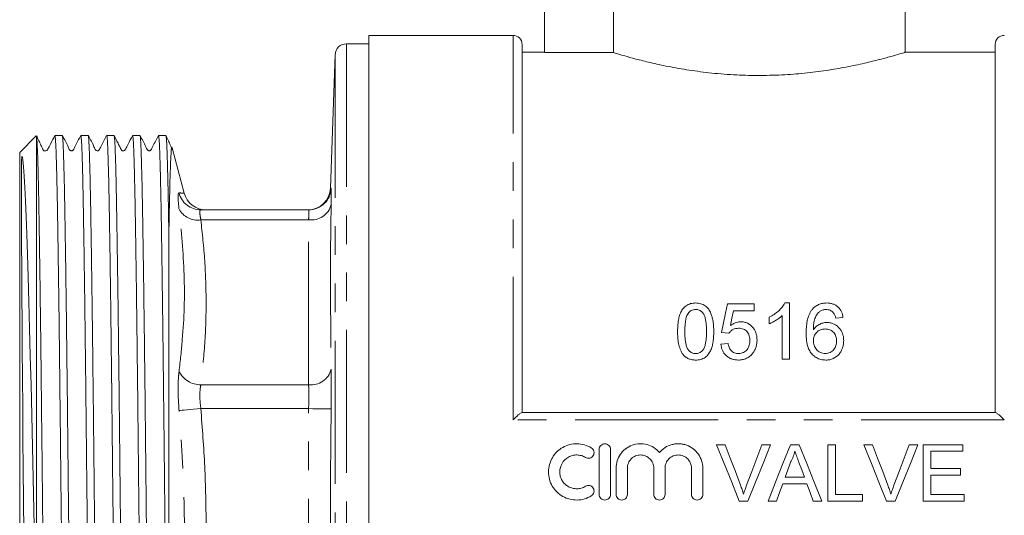
# Model space of a CAD drawing. Units: millimetres. Extents: x 171 to 236, y 89 to 254.
# Drawn here: x 171 to 214, y 207 to 229 of the extents above; entities that cross this region are included whole.
import ezdxf

# ---------------------------------------------------------------- set-up
doc = ezdxf.new("R2010")
doc.units = ezdxf.units.MM
doc.linetypes.add('PHANTOM', pattern=[12.7, 6.35, -1.27, 1.27, -1.27, 1.27, -1.27])

msp = doc.modelspace()

# ---------------------------------------------------------------- linework, layer by layer
at = {"color": 7, "linetype": 'Continuous', "lineweight": 15}
for p, q in [((193.909, 236.245), (193.909, 227.73)), ((196.959, 231.745), (196.959, 227.73)), ((209.909, 227.739), (209.909, 231.745)), ((186.109, 228.12), (185.109, 228.12)), ((192.509, 228.495), (186.109, 228.495)), ((186.109, 206.745), (186.109, 228.495)), ((192.909, 228.095), (192.909, 211.745)), ((193.909, 227.745), (192.909, 227.745)), ((196.959, 227.73), (193.909, 227.73)), ((213.909, 227.745), (209.889, 227.745)), ((213.909, 211.745), (213.909, 228.095)), ((184.609, 227.638), (184.402, 221.712)), ((171.345, 224.031), (170.609, 223.295)), ((171.359, 202.058), (171.359, 224.006)), ((172.497, 224.045), (172.171, 224.045)), ((173.647, 224.045), (173.321, 224.045)), ((174.797, 224.045), (174.471, 224.045)), ((175.947, 224.045), (175.621, 224.045)), ((177.097, 224.045), (176.771, 224.045)), ((177.913, 221.495), (177.375, 223.506)), ((170.609, 190.195), (170.609, 223.295)), ((183.433, 220.745), (178.649, 220.745)), ((177.23, 219.675), (177.23, 192.837)), ((203.207, 216.581), (202.021, 216.581)), ((203.207, 216.26), (203.207, 216.581)), ((204.777, 216.613), (204.571, 216.613)), ((204.777, 214.113), (204.777, 216.613)), ((202.283, 216.26), (203.207, 216.26)), ((203.88, 215.988), (203.88, 215.692)), ((204.457, 216.061), (204.457, 214.113)), ((206.828, 215.94), (207.149, 215.972)), ((201.764, 215.299), (202.085, 215.267)), ((202.053, 214.818), (201.732, 214.786)), ((204.457, 214.113), (204.777, 214.113)), ((192.899, 211.745), (213.92, 211.745)), ((201.92, 210.32), (201.538, 210.32)), ((203.937, 210.32), (203.555, 210.32)), ((205.212, 210.32), (204.814, 210.32)), ((206.824, 210.32), (206.471, 210.32)), ((206.471, 210.32), (206.471, 207.82)), ((206.824, 208.108), (206.824, 210.32)), ((208.459, 210.32), (208.076, 210.32)), ((210.475, 210.32), (210.093, 210.32)), ((212.465, 210.32), (210.702, 210.32)), ((210.702, 210.32), (210.702, 207.82)), ((212.465, 210.031), (212.465, 210.32)), ((196.329, 208.116), (196.329, 210.116)), ((196.829, 210.116), (196.829, 208.116)), ((211.055, 210.031), (212.465, 210.031)), ((211.055, 209.262), (211.055, 210.031)), ((204.586, 208.878), (204.842, 209.57)), ((197.079, 208.116), (197.079, 209.279)), ((197.579, 209.279), (197.579, 208.116)), ((198.753, 208.116), (198.753, 209.279)), ((199.253, 209.279), (199.253, 208.116)), ((200.427, 208.116), (200.427, 209.279)), ((200.927, 209.279), (200.927, 208.116)), ((212.369, 209.262), (211.055, 209.262)), ((211.055, 208.974), (212.369, 208.974)), ((211.055, 208.108), (211.055, 208.974)), ((212.369, 208.974), (212.369, 209.262)), ((204.48, 208.589), (205.546, 208.589)), ((205.44, 208.878), (204.586, 208.878)), ((208.01, 208.108), (206.824, 208.108)), ((208.01, 207.82), (208.01, 208.108)), ((212.529, 208.108), (211.055, 208.108)), ((212.529, 207.82), (212.529, 208.108)), ((202.546, 207.82), (202.928, 207.82)), ((203.822, 207.82), (204.196, 207.82)), ((205.83, 207.82), (206.204, 207.82)), ((206.471, 207.82), (208.01, 207.82)), ((209.085, 207.82), (209.467, 207.82)), ((210.702, 207.82), (212.529, 207.82))]:
    msp.add_line(p, q, dxfattribs=at)
at = {"color": 8, "linetype": 'PHANTOM', "lineweight": 0}
for p, q in [((185.109, 228.12), (185.109, 206.745)), ((192.509, 211.432), (192.509, 228.495)), ((184.609, 227.638), (184.609, 206.745)), ((184.421, 221.712), (184.433, 221.712)), ((183.433, 220.306), (178.649, 220.306)), ((183.433, 212.984), (183.433, 220.306)), ((183.433, 212.984), (178.649, 212.984)), ((183.433, 211.923), (178.649, 211.923)), ((183.433, 201.568), (183.433, 211.923)), ((214.309, 211.432), (192.509, 211.432))]:
    msp.add_line(p, q, dxfattribs=at)
at = {"color": 7, "linetype": 'Continuous', "lineweight": 15, "flags": 128}
for points in [[(170.787, 206.424), (170.776, 207.854), (170.766, 209.234), (170.756, 210.597), (170.746, 211.971), (170.736, 213.305), (170.726, 214.554), (170.718, 215.749), (170.71, 216.912), (170.703, 218.001), (170.694, 219.433), (170.691, 220.053), (170.689, 220.512), (170.687, 220.887), (170.686, 221.21), (170.685, 221.492), (170.685, 221.743), (170.684, 221.968), (170.684, 222.171), (170.685, 222.357), (170.686, 222.527), (170.688, 222.685), (170.69, 222.834), (170.696, 222.979), (170.7, 223.045), (170.704, 223.078), (170.707, 223.096), (170.709, 223.104), (170.71, 223.109), (170.711, 223.111), (170.712, 223.113), (170.713, 223.114), (170.713, 223.114), (170.713, 223.115), (170.714, 223.115), (170.714, 223.115), (170.714, 223.115), (170.714, 223.115), (170.715, 223.116), (170.717, 223.116), (170.72, 223.112), (170.728, 223.089), (170.744, 222.968), (170.774, 222.652), (170.803, 222.24), (170.833, 221.738), (170.862, 221.148), (170.891, 220.455), (170.92, 219.679), (170.951, 218.765), (170.983, 217.768), (171.016, 216.663), (171.048, 215.484), (171.08, 214.262), (171.112, 212.987), (171.143, 211.627), (171.175, 210.229), (171.207, 208.838), (171.239, 207.43), (171.272, 205.975)], [(202.021, 216.581), (201.936, 216.158), (201.851, 215.731), (201.764, 215.299)], [(202.156, 215.613), (202.219, 215.938), (202.283, 216.26)], [(201.538, 210.32), (201.873, 209.49), (202.209, 208.656), (202.546, 207.82)], [(202.6, 208.528), (202.373, 209.127), (202.146, 209.725), (201.92, 210.32)], [(203.555, 210.32), (203.328, 209.725), (203.101, 209.127), (202.873, 208.528)], [(202.928, 207.82), (203.266, 208.656), (203.602, 209.49), (203.937, 210.32)], [(204.814, 210.32), (204.485, 209.49), (204.154, 208.656), (203.822, 207.82)], [(206.204, 207.82), (205.872, 208.656), (205.541, 209.49), (205.212, 210.32)], [(208.076, 210.32), (208.411, 209.49), (208.747, 208.656), (209.085, 207.82)], [(209.139, 208.528), (208.911, 209.127), (208.684, 209.725), (208.459, 210.32)], [(210.093, 210.32), (209.867, 209.725), (209.64, 209.127), (209.412, 208.528)], [(209.467, 207.82), (209.804, 208.656), (210.141, 209.49), (210.475, 210.32)], [(205.197, 209.535), (205.318, 209.206), (205.44, 208.878)], [(204.196, 207.82), (204.338, 208.205), (204.48, 208.589)], [(205.546, 208.589), (205.688, 208.205), (205.83, 207.82)]]:
    msp.add_lwpolyline(points, dxfattribs=at)
at = {"color": 8, "linetype": 'PHANTOM', "lineweight": 0, "flags": 128}
for points in [[(178.649, 211.923), (178.485, 211.909), (178.325, 211.895), (178.174, 211.882), (178.037, 211.87), (177.916, 211.859), (177.814, 211.85), (177.736, 211.843), (177.683, 211.839)], [(183.433, 211.923), (183.624, 211.921), (183.808, 211.919), (183.979, 211.917), (184.129, 211.915), (184.253, 211.914), (184.347, 211.913), (184.408, 211.912), (184.433, 211.912)]]:
    msp.add_lwpolyline(points, dxfattribs=at)
at = {"color": 7, "linetype": 'Continuous', "lineweight": 15}
for centre, radius, start, end in [((185.109, 227.62), 0.5, 90, 178), ((192.509, 228.095), 0.4, 0, 90), ((214.309, 228.095), 0.4, 90, 180), ((183.403, 221.745), 1, 270.0477, 358.2767), ((178.882, 221.745), 1, 194.5389, 270)]:
    msp.add_arc(centre, radius, start, end, dxfattribs=at)
at = {"color": 8, "linetype": 'PHANTOM', "lineweight": 0}
for centre, radius, start, end in [((183.433, 221.745), 1, 270.0017, 358.1115), ((178.65, 221.742), 0.997, 194.0242, 269.9257), ((178.499, 221.222), 0.928, 208.3903, 279.2956), ((183.561, 221.194), 0.897, 261.8218, 346.3066), ((178.639, 214.05), 1.066, 206.2902, 270.5457), ((183.544, 213.891), 0.914, 263.015, 346.371)]:
    msp.add_arc(centre, radius, start, end, dxfattribs=at)
at = {"color": 7, "linetype": 'Continuous', "lineweight": 15}
for points, knots in [([(196.959, 227.73), (197.011, 227.714), (197.115, 227.682), (197.453, 227.582), (197.939, 227.448), (198.591, 227.283), (199.388, 227.109), (200.306, 226.946), (201.331, 226.813), (202.4, 226.73), (203.497, 226.705), (204.556, 226.738), (205.581, 226.824), (206.536, 226.951), (207.424, 227.108), (208.214, 227.28), (208.888, 227.449), (209.411, 227.595), (209.754, 227.698), (209.913, 227.747), (209.894, 227.741), (209.889, 227.739)], [0, 0, 0, 0, 0.047748, 0.096604, 0.149772, 0.204365, 0.259678, 0.316557, 0.372377, 0.429945, 0.483563, 0.538829, 0.591019, 0.644644, 0.698338, 0.75347, 0.809277, 0.86672, 0.922041, 0.979104, 1, 1, 1, 1]), ([(171.359, 224.006), (171.357, 224.025), (171.355, 224.05), (171.352, 224.03), (171.351, 224.025)], [0, 0, 0, 0, 0.753631, 1, 1, 1, 1]), ([(172.169, 224.043), (172.104, 223.918), (172.017, 223.753), (171.918, 223.562), (171.879, 223.487), (171.861, 223.452), (171.855, 223.441), (171.853, 223.437), (171.852, 223.434), (171.85, 223.431), (171.849, 223.429), (171.848, 223.427), (171.847, 223.425), (171.846, 223.423), (171.844, 223.419), (171.841, 223.415), (171.835, 223.406), (171.824, 223.394), (171.787, 223.366), (171.735, 223.356), (171.688, 223.373), (171.674, 223.368), (171.657, 223.396), (171.652, 223.403), (171.648, 223.412), (171.642, 223.422), (171.636, 223.433), (171.628, 223.45), (171.609, 223.489), (171.583, 223.547), (171.528, 223.67), (171.448, 223.849), (171.388, 223.969), (171.351, 224.041)], [0, 0, 0, 0, 0.128028, 0.16973, 0.196971, 0.205579, 0.208845, 0.211604, 0.213775, 0.214652, 0.215429, 0.216154, 0.216883, 0.217675, 0.218579, 0.220838, 0.2238, 0.237324, 0.258142, 0.34985, 0.424339, 0.483256, 0.488287, 0.492533, 0.496215, 0.499661, 0.503267, 0.507384, 0.518, 0.551434, 0.602945, 0.762586, 1, 1, 1, 1]), ([(171.922, 189.449), (171.918, 189.458), (171.908, 189.475), (171.893, 189.65), (171.878, 189.937), (171.862, 190.346), (171.847, 190.877), (171.831, 191.522), (171.816, 192.268), (171.801, 193.116), (171.785, 194.069), (171.77, 195.114), (171.754, 196.232), (171.739, 197.422), (171.723, 198.691), (171.705, 200.231), (171.688, 201.828), (171.67, 203.457), (171.655, 204.894), (171.639, 206.359), (171.623, 207.826), (171.608, 209.271), (171.592, 210.699), (171.577, 212.113), (171.562, 213.487), (171.547, 214.801), (171.531, 216.059), (171.515, 217.261), (171.5, 218.389), (171.484, 219.422), (171.469, 220.368), (171.454, 221.225), (171.439, 221.977), (171.423, 222.614), (171.407, 223.141), (171.392, 223.554), (171.375, 223.862), (171.365, 223.957), (171.359, 224.006)], [0, 0, 0, 0, 0.025092, 0.052233, 0.079279, 0.106325, 0.134158, 0.16199, 0.189036, 0.216083, 0.243915, 0.271747, 0.298794, 0.32584, 0.353672, 0.381504, 0.421801, 0.448847, 0.475894, 0.503726, 0.531558, 0.558604, 0.585651, 0.613483, 0.641315, 0.668362, 0.695408, 0.72324, 0.751072, 0.778119, 0.805165, 0.832998, 0.86083, 0.887876, 0.914923, 0.942755, 0.970587, 1, 1, 1, 1]), ([(172.171, 224.045), (172.175, 224.038), (172.183, 224.023), (172.196, 223.899), (172.208, 223.7), (172.221, 223.417), (172.235, 223.029), (172.25, 222.518), (172.265, 221.863), (172.28, 221.094), (172.295, 220.221), (172.311, 219.26), (172.326, 218.213), (172.342, 217.073), (172.358, 215.859), (172.373, 214.592), (172.389, 213.27), (172.404, 211.888), (172.419, 210.47), (172.434, 209.038), (172.45, 207.591), (172.466, 206.123), (172.481, 204.702), (172.495, 203.348), (172.509, 202.067), (172.523, 200.812), (172.537, 199.583), (172.551, 198.387), (172.566, 197.206), (172.581, 196.061), (172.596, 194.955), (172.612, 193.923), (172.627, 192.984), (172.642, 192.151), (172.657, 191.42), (172.673, 190.791), (172.689, 190.278), (172.704, 189.886), (172.72, 189.615), (172.734, 189.463), (172.743, 189.46), (172.746, 189.458)], [0, 0, 0, 0, 0.0213661, 0.043092, 0.0648179, 0.0869621, 0.1091063, 0.1355698, 0.1620332, 0.1892655, 0.2164978, 0.2429613, 0.2694248, 0.2966571, 0.3238894, 0.3503529, 0.3768164, 0.4040488, 0.4312812, 0.4577446, 0.4842081, 0.5114404, 0.5386727, 0.5628195, 0.5871066, 0.6113234, 0.6355403, 0.6603414, 0.6851425, 0.711606, 0.7380695, 0.7653018, 0.792534, 0.8189975, 0.845461, 0.8726934, 0.8999257, 0.9263892, 0.9528527, 0.980085, 1, 1, 1, 1]), ([(173.072, 189.46), (173.07, 189.458), (173.062, 189.45), (173.05, 189.567), (173.034, 189.808), (173.018, 190.178), (173.003, 190.66), (172.987, 191.249), (172.972, 191.946), (172.957, 192.751), (172.942, 193.665), (172.926, 194.674), (172.911, 195.758), (172.895, 196.919), (172.879, 198.161), (172.864, 199.447), (172.849, 200.753), (172.835, 202.067), (172.821, 203.412), (172.806, 204.789), (172.791, 206.19), (172.775, 207.615), (172.76, 209.042), (172.745, 210.473), (172.73, 211.892), (172.714, 213.273), (172.699, 214.595), (172.684, 215.862), (172.668, 217.076), (172.652, 218.216), (172.637, 219.263), (172.621, 220.223), (172.606, 221.096), (172.591, 221.865), (172.576, 222.52), (172.56, 223.064), (172.544, 223.498), (172.527, 223.834), (172.511, 224.022), (172.501, 224.032), (172.497, 224.036)], [0, 0, 0, 0, 0.0135378, 0.0400018, 0.0672347, 0.0944676, 0.1208401, 0.1473957, 0.1738596, 0.2003235, 0.2275562, 0.2547889, 0.2812528, 0.3077168, 0.3349496, 0.3621824, 0.3874898, 0.4129588, 0.4383468, 0.4637349, 0.489799, 0.5158632, 0.5423272, 0.5687912, 0.5960241, 0.6232569, 0.6497209, 0.6761849, 0.7034177, 0.7306506, 0.7571146, 0.7835787, 0.8108116, 0.8380445, 0.8645084, 0.8909724, 0.9182052, 0.945438, 0.9787051, 1, 1, 1, 1]), ([(173.318, 224.042), (173.236, 223.884), (173.128, 223.676), (173.018, 223.466), (172.987, 223.405), (172.968, 223.388), (172.94, 223.374), (172.908, 223.368), (172.872, 223.375), (172.802, 223.423), (172.723, 223.66), (172.595, 223.879), (172.501, 224.042)], [0, 0, 0, 0, 0.2934389, 0.3850521, 0.4222407, 0.4588437, 0.4795001, 0.5027629, 0.5284414, 0.5553215, 0.6692784, 1, 1, 1, 1]), ([(173.321, 224.045), (173.322, 224.045), (173.327, 224.065), (173.337, 223.994), (173.352, 223.82), (173.368, 223.508), (173.383, 223.083), (173.399, 222.544), (173.415, 221.887), (173.43, 221.12), (173.445, 220.258), (173.46, 219.303), (173.476, 218.248), (173.491, 217.111), (173.507, 215.91), (173.523, 214.646), (173.538, 213.313), (173.553, 211.933), (173.568, 210.529), (173.584, 209.099), (173.599, 207.637), (173.617, 205.966), (173.637, 204.1), (173.657, 202.281), (173.674, 200.709), (173.689, 199.368), (173.705, 198.068), (173.72, 196.844), (173.736, 195.713), (173.751, 194.667), (173.766, 193.692), (173.78, 192.808), (173.795, 192.026), (173.809, 191.34), (173.824, 190.749), (173.839, 190.264), (173.854, 189.89), (173.869, 189.627), (173.883, 189.47), (173.892, 189.458), (173.896, 189.452)], [0, 0, 0, 0, 0.000328, 0.026792, 0.054025, 0.081259, 0.107723, 0.134188, 0.161421, 0.188654, 0.215118, 0.241583, 0.268816, 0.29605, 0.322514, 0.348978, 0.376212, 0.403445, 0.429909, 0.456374, 0.483607, 0.51084, 0.548574, 0.58685, 0.613315, 0.639779, 0.667012, 0.694246, 0.719838, 0.745431, 0.771716, 0.798002, 0.823371, 0.848741, 0.874785, 0.900829, 0.926198, 0.951568, 0.977612, 1, 1, 1, 1]), ([(174.222, 189.459), (174.221, 189.455), (174.214, 189.44), (174.202, 189.54), (174.186, 189.76), (174.171, 190.107), (174.155, 190.568), (174.14, 191.149), (174.124, 191.843), (174.109, 192.637), (174.094, 193.528), (174.079, 194.523), (174.063, 195.606), (174.047, 196.758), (174.032, 197.979), (174.016, 199.275), (174.001, 200.624), (173.986, 202.005), (173.971, 203.418), (173.955, 204.869), (173.939, 206.331), (173.924, 207.784), (173.908, 209.217), (173.893, 210.633), (173.878, 212.035), (173.863, 213.412), (173.847, 214.771), (173.831, 216.085), (173.814, 217.357), (173.797, 218.555), (173.78, 219.655), (173.764, 220.638), (173.748, 221.511), (173.732, 222.272), (173.716, 222.871), (173.701, 223.322), (173.687, 223.652), (173.673, 223.885), (173.66, 224.024), (173.651, 224.035), (173.647, 224.041)], [0, 0, 0, 0, 0.008631, 0.035864, 0.063097, 0.089561, 0.116025, 0.143258, 0.170491, 0.196955, 0.223419, 0.250652, 0.277885, 0.304349, 0.330814, 0.358046, 0.385279, 0.411744, 0.438208, 0.465441, 0.492674, 0.519046, 0.545602, 0.572066, 0.59853, 0.625763, 0.652996, 0.681263, 0.70953, 0.738741, 0.767952, 0.796219, 0.824487, 0.853698, 0.882909, 0.906645, 0.930382, 0.954668, 0.978954, 1, 1, 1, 1]), ([(174.468, 224.042), (174.386, 223.884), (174.278, 223.678), (174.168, 223.467), (174.137, 223.405), (174.118, 223.388), (174.09, 223.374), (174.058, 223.368), (174.022, 223.375), (173.952, 223.423), (173.873, 223.66), (173.746, 223.879), (173.651, 224.042)], [0, 0, 0, 0, 0.293519, 0.384452, 0.420948, 0.456701, 0.477067, 0.500142, 0.525715, 0.552553, 0.666882, 1, 1, 1, 1]), ([(174.471, 224.039), (174.476, 224.033), (174.485, 224.019), (174.5, 223.848), (174.516, 223.558), (174.531, 223.148), (174.547, 222.625), (174.563, 221.982), (174.578, 221.23), (174.593, 220.382), (174.608, 219.44), (174.624, 218.397), (174.639, 217.27), (174.655, 216.079), (174.671, 214.823), (174.686, 213.497), (174.701, 212.123), (174.716, 210.723), (174.732, 209.296), (174.747, 207.836), (174.763, 206.369), (174.779, 204.919), (174.794, 203.481), (174.809, 202.053), (174.824, 200.658), (174.84, 199.32), (174.855, 198.034), (174.871, 196.798), (174.889, 195.473), (174.909, 194.113), (174.928, 192.937), (174.944, 192.033), (174.959, 191.346), (174.974, 190.754), (174.989, 190.268), (175.004, 189.893), (175.019, 189.628), (175.033, 189.47), (175.042, 189.458), (175.046, 189.452)], [0, 0, 0, 0, 0.023131, 0.050365, 0.077598, 0.104063, 0.130527, 0.15776, 0.184994, 0.211458, 0.237922, 0.265156, 0.292389, 0.318853, 0.345318, 0.372551, 0.399784, 0.426249, 0.452713, 0.479947, 0.50718, 0.533644, 0.560109, 0.587342, 0.614575, 0.64104, 0.667504, 0.694737, 0.72197, 0.75959, 0.797748, 0.823123, 0.848498, 0.874548, 0.900597, 0.925972, 0.951347, 0.977396, 1, 1, 1, 1]), ([(175.372, 189.448), (175.372, 189.447), (175.367, 189.427), (175.356, 189.502), (175.341, 189.684), (175.325, 189.999), (175.31, 190.427), (175.294, 190.977), (175.278, 191.641), (175.263, 192.405), (175.248, 193.269), (175.233, 194.239), (175.217, 195.298), (175.202, 196.429), (175.186, 197.631), (175.17, 198.91), (175.155, 200.246), (175.14, 201.616), (175.125, 203.02), (175.109, 204.466), (175.094, 205.927), (175.078, 207.381), (175.062, 208.83), (175.047, 210.278), (175.032, 211.699), (175.017, 213.073), (175.002, 214.39), (174.986, 215.655), (174.971, 216.87), (174.955, 218.023), (174.939, 219.095), (174.924, 220.069), (174.909, 220.951), (174.894, 221.739), (174.878, 222.442), (174.861, 223.036), (174.844, 223.515), (174.826, 223.846), (174.811, 224.026), (174.801, 224.029), (174.797, 224.03)], [0, 0, 0, 0, 0.001171, 0.028404, 0.055637, 0.082102, 0.108566, 0.135799, 0.163032, 0.189496, 0.215961, 0.243194, 0.270427, 0.296891, 0.323355, 0.350588, 0.377821, 0.404286, 0.43075, 0.457983, 0.485216, 0.511681, 0.538145, 0.565378, 0.592611, 0.618984, 0.64554, 0.672004, 0.698468, 0.725701, 0.752934, 0.779399, 0.805863, 0.833096, 0.860329, 0.889527, 0.918724, 0.948965, 0.979207, 1, 1, 1, 1]), ([(175.617, 224.041), (175.552, 223.916), (175.466, 223.75), (175.366, 223.559), (175.327, 223.484), (175.308, 223.447), (175.284, 223.4), (175.267, 223.384), (175.201, 223.36), (175.163, 223.373), (175.148, 223.372), (175.129, 223.4), (175.12, 223.417), (175.109, 223.438), (175.095, 223.465), (175.079, 223.495), (175.055, 223.543), (174.997, 223.656), (174.908, 223.835), (174.841, 223.964), (174.8, 224.043)], [0, 0, 0, 0, 0.1391923, 0.1850026, 0.2159699, 0.2267701, 0.2356283, 0.3385894, 0.4812956, 0.5528604, 0.6245204, 0.639034, 0.650989, 0.6612058, 0.6708768, 0.6813893, 0.6938642, 0.7271266, 0.8340573, 1, 1, 1, 1]), ([(175.621, 224.038), (175.626, 224.033), (175.635, 224.02), (175.65, 223.85), (175.666, 223.561), (175.681, 223.151), (175.697, 222.629), (175.712, 221.988), (175.727, 221.265), (175.741, 220.488), (175.754, 219.677), (175.768, 218.795), (175.781, 217.841), (175.795, 216.819), (175.81, 215.694), (175.825, 214.474), (175.84, 213.147), (175.855, 211.762), (175.87, 210.34), (175.886, 208.907), (175.901, 207.459), (175.917, 205.991), (175.933, 204.529), (175.948, 203.097), (175.963, 201.69), (175.978, 200.305), (175.994, 198.968), (176.009, 197.698), (176.025, 196.491), (176.041, 195.346), (176.059, 194.084), (176.077, 192.98), (176.094, 192.04), (176.109, 191.352), (176.124, 190.759), (176.139, 190.272), (176.154, 189.896), (176.169, 189.63), (176.183, 189.471), (176.192, 189.458), (176.196, 189.452)], [0, 0, 0, 0, 0.022921, 0.050154, 0.077387, 0.103851, 0.130315, 0.157548, 0.184781, 0.208133, 0.231611, 0.255026, 0.278441, 0.302383, 0.326325, 0.352789, 0.379253, 0.406486, 0.433719, 0.460183, 0.486647, 0.51388, 0.541113, 0.567577, 0.594041, 0.621274, 0.648507, 0.674971, 0.701435, 0.728668, 0.755901, 0.79751, 0.822888, 0.848265, 0.874318, 0.90037, 0.925748, 0.951125, 0.977178, 1, 1, 1, 1]), ([(176.522, 189.452), (176.522, 189.45), (176.516, 189.431), (176.505, 189.51), (176.49, 189.701), (176.474, 190.037), (176.457, 190.509), (176.44, 191.133), (176.423, 191.901), (176.407, 192.773), (176.391, 193.718), (176.376, 194.72), (176.36, 195.819), (176.344, 196.996), (176.329, 198.231), (176.313, 199.525), (176.298, 200.883), (176.283, 202.284), (176.268, 203.703), (176.252, 205.143), (176.236, 206.609), (176.22, 208.076), (176.205, 209.519), (176.19, 210.943), (176.175, 212.35), (176.159, 213.717), (176.144, 215.022), (176.128, 216.269), (176.113, 217.459), (176.096, 218.607), (176.08, 219.653), (176.065, 220.593), (176.05, 221.417), (176.035, 222.144), (176.019, 222.76), (176.003, 223.256), (175.988, 223.638), (175.972, 223.898), (175.959, 224.035), (175.95, 224.032), (175.947, 224.032)], [0, 0, 0, 0, 0.003497, 0.029962, 0.057195, 0.084428, 0.11332, 0.142454, 0.172362, 0.202538, 0.229002, 0.255466, 0.282699, 0.309932, 0.336397, 0.362861, 0.390094, 0.417327, 0.443791, 0.470256, 0.497489, 0.524722, 0.551186, 0.57765, 0.604884, 0.632117, 0.658581, 0.685045, 0.712278, 0.739511, 0.768448, 0.794912, 0.821377, 0.84861, 0.875843, 0.902307, 0.928771, 0.956004, 0.983237, 1, 1, 1, 1]), ([(176.768, 224.042), (176.686, 223.884), (176.578, 223.677), (176.468, 223.467), (176.437, 223.405), (176.418, 223.388), (176.389, 223.374), (176.358, 223.368), (176.322, 223.375), (176.252, 223.423), (176.173, 223.66), (176.046, 223.879), (175.951, 224.042)], [0, 0, 0, 0, 0.293365, 0.384413, 0.421012, 0.456874, 0.477277, 0.500378, 0.525967, 0.552814, 0.667137, 1, 1, 1, 1]), ([(176.771, 224.038), (176.776, 224.033), (176.785, 224.02), (176.8, 223.852), (176.815, 223.563), (176.831, 223.155), (176.847, 222.634), (176.862, 221.993), (176.877, 221.272), (176.891, 220.495), (176.904, 219.685), (176.918, 218.804), (176.931, 217.851), (176.945, 216.829), (176.96, 215.705), (176.975, 214.485), (176.99, 213.159), (177.005, 211.774), (177.02, 210.353), (177.036, 208.92), (177.051, 207.471), (177.067, 206.004), (177.083, 204.542), (177.098, 203.109), (177.113, 201.702), (177.128, 200.317), (177.144, 198.979), (177.159, 197.709), (177.175, 196.501), (177.191, 195.357), (177.209, 194.086), (177.222, 193.307), (177.23, 192.837)], [0, 0, 0, 0, 0.028479, 0.062636, 0.096793, 0.129986, 0.163178, 0.197335, 0.231492, 0.260778, 0.290222, 0.319587, 0.348951, 0.378976, 0.409001, 0.442194, 0.475387, 0.509544, 0.543701, 0.576894, 0.610087, 0.644244, 0.678401, 0.711593, 0.744786, 0.778943, 0.813101, 0.846293, 0.879486, 0.913643, 0.9478, 1, 1, 1, 1]), ([(177.23, 219.675), (177.227, 219.867), (177.218, 220.442), (177.203, 221.303), (177.185, 222.134), (177.168, 222.781), (177.153, 223.274), (177.137, 223.654), (177.121, 223.907), (177.108, 224.036), (177.1, 224.033), (177.097, 224.031)], [0, 0, 0, 0, 0.0701, 0.210438, 0.352262, 0.466668, 0.581075, 0.698805, 0.816535, 0.930941, 1, 1, 1, 1]), ([(177.392, 223.415), (177.391, 223.416), (177.389, 223.42), (177.385, 223.428), (177.376, 223.446), (177.357, 223.485), (177.331, 223.543), (177.276, 223.668), (177.197, 223.849), (177.137, 223.969), (177.101, 224.041)], [0, 0, 0, 0, 0.0014309, 0.0082768, 0.0160425, 0.0362766, 0.1015007, 0.2035345, 0.5227923, 1, 1, 1, 1]), ([(177.371, 223.505), (177.367, 223.519), (177.356, 223.556), (177.339, 223.436), (177.321, 223.181), (177.304, 222.805), (177.288, 222.334), (177.272, 221.749), (177.257, 221.091), (177.243, 220.399), (177.234, 219.917), (177.23, 219.675)], [0, 0, 0, 0, 0.089513, 0.221121, 0.352729, 0.465677, 0.578625, 0.694793, 0.810962, 0.905264, 1, 1, 1, 1]), ([(200.611, 216.613), (200.572, 216.612), (200.534, 216.611), (200.459, 216.601), (200.422, 216.594), (200.348, 216.574), (200.313, 216.561), (200.246, 216.529), (200.214, 216.51), (200.154, 216.468), (200.127, 216.444), (200.077, 216.393), (200.054, 216.365), (199.992, 216.28), (199.96, 216.219), (199.907, 216.091), (199.886, 216.025), (199.854, 215.892), (199.842, 215.824), (199.825, 215.689), (199.818, 215.621), (199.811, 215.484), (199.81, 215.415), (199.809, 215.346)], [0, 0, 0, 0, 0.0625, 0.0625, 0.125, 0.125, 0.1875, 0.1875, 0.25, 0.25, 0.3125, 0.3125, 0.375, 0.375, 0.5, 0.5, 0.625, 0.625, 0.75, 0.75, 0.875, 0.875, 1, 1, 1, 1]), ([(200.274, 216.153), (200.294, 216.177), (200.314, 216.201), (200.36, 216.243), (200.386, 216.262), (200.444, 216.294), (200.475, 216.305), (200.54, 216.321), (200.573, 216.323), (200.607, 216.324)], [0, 0, 0, 0, 0.25, 0.25, 0.5, 0.5, 0.75, 0.75, 1, 1, 1, 1]), ([(200.607, 216.324), (200.635, 216.323), (200.662, 216.322), (200.716, 216.312), (200.743, 216.304), (200.817, 216.271), (200.861, 216.239), (200.933, 216.166), (200.964, 216.124), (201.009, 216.034), (201.024, 215.987), (201.061, 215.842), (201.073, 215.744), (201.089, 215.546), (201.091, 215.447), (201.091, 215.347)], [0, 0, 0, 0, 0.0625, 0.0625, 0.125, 0.125, 0.25, 0.25, 0.375, 0.375, 0.5, 0.5, 0.75, 0.75, 1, 1, 1, 1]), ([(201.412, 215.346), (201.411, 215.484), (201.407, 215.621), (201.381, 215.823), (201.367, 215.89), (201.333, 216.023), (201.311, 216.088), (201.259, 216.216), (201.229, 216.278), (201.15, 216.394), (201.1, 216.446), (200.979, 216.53), (200.91, 216.561), (200.801, 216.593), (200.763, 216.601), (200.687, 216.61), (200.649, 216.612), (200.611, 216.613)], [0, 0, 0, 0, 0.25, 0.25, 0.375, 0.375, 0.5, 0.5, 0.625, 0.625, 0.75, 0.75, 0.875, 0.875, 0.9375, 0.9375, 1, 1, 1, 1]), ([(204.571, 216.613), (204.553, 216.579), (204.535, 216.546), (204.493, 216.482), (204.47, 216.452), (204.397, 216.363), (204.341, 216.307), (204.222, 216.202), (204.159, 216.153), (204.024, 216.064), (203.952, 216.025), (203.88, 215.988)], [0, 0, 0, 0, 0.125, 0.125, 0.25, 0.25, 0.5, 0.5, 0.75, 0.75, 1, 1, 1, 1]), ([(205.787, 216.329), (205.757, 216.292), (205.73, 216.254), (205.683, 216.175), (205.663, 216.134), (205.61, 216.009), (205.584, 215.92), (205.527, 215.652), (205.515, 215.468), (205.514, 215.283)], [0, 0, 0, 0, 0.125, 0.125, 0.25, 0.25, 0.5, 0.5, 1, 1, 1, 1]), ([(206.427, 216.613), (206.365, 216.611), (206.303, 216.608), (206.181, 216.585), (206.122, 216.567), (206.012, 216.518), (205.959, 216.486), (205.889, 216.433), (205.867, 216.413), (205.826, 216.372), (205.806, 216.351), (205.787, 216.329)], [0, 0, 0, 0, 0.25, 0.25, 0.5, 0.5, 0.75, 0.75, 0.875, 0.875, 1, 1, 1, 1]), ([(206.133, 216.25), (206.154, 216.261), (206.175, 216.273), (206.218, 216.291), (206.241, 216.299), (206.287, 216.312), (206.31, 216.317), (206.358, 216.323), (206.382, 216.324), (206.406, 216.324)], [0, 0, 0, 0, 0.25, 0.25, 0.5, 0.5, 0.75, 0.75, 1, 1, 1, 1]), ([(206.406, 216.324), (206.436, 216.324), (206.465, 216.322), (206.522, 216.311), (206.55, 216.303), (206.602, 216.28), (206.627, 216.266), (206.673, 216.234), (206.693, 216.215), (206.713, 216.196)], [0, 0, 0, 0, 0.25, 0.25, 0.5, 0.5, 0.75, 0.75, 1, 1, 1, 1]), ([(207.149, 215.972), (207.143, 216.014), (207.136, 216.055), (207.115, 216.137), (207.101, 216.177), (207.049, 216.294), (207, 216.367), (206.902, 216.459), (206.867, 216.486), (206.79, 216.533), (206.748, 216.553), (206.66, 216.584), (206.615, 216.595), (206.522, 216.61), (206.475, 216.612), (206.427, 216.613)], [0, 0, 0, 0, 0.125, 0.125, 0.25, 0.25, 0.5, 0.5, 0.625, 0.625, 0.75, 0.75, 0.875, 0.875, 1, 1, 1, 1]), ([(200.13, 215.347), (200.131, 215.416), (200.131, 215.485), (200.138, 215.623), (200.144, 215.692), (200.162, 215.829), (200.175, 215.896), (200.203, 215.996), (200.213, 216.029), (200.239, 216.092), (200.256, 216.123), (200.274, 216.153)], [0, 0, 0, 0, 0.25, 0.25, 0.5, 0.5, 0.75, 0.75, 0.875, 0.875, 1, 1, 1, 1]), ([(203.88, 215.692), (203.934, 215.715), (203.987, 215.739), (204.089, 215.793), (204.139, 215.822), (204.236, 215.883), (204.284, 215.915), (204.352, 215.967), (204.374, 215.985), (204.416, 216.022), (204.436, 216.041), (204.457, 216.061)], [0, 0, 0, 0, 0.25, 0.25, 0.5, 0.5, 0.75, 0.75, 0.875, 0.875, 1, 1, 1, 1]), ([(205.835, 215.418), (205.836, 215.494), (205.838, 215.57), (205.854, 215.721), (205.866, 215.796), (205.906, 215.941), (205.937, 216.01), (205.998, 216.108), (206.021, 216.14), (206.072, 216.199), (206.103, 216.225), (206.133, 216.25)], [0, 0, 0, 0, 0.25, 0.25, 0.5, 0.5, 0.75, 0.75, 0.875, 0.875, 1, 1, 1, 1]), ([(206.713, 216.196), (206.728, 216.177), (206.743, 216.159), (206.768, 216.118), (206.777, 216.096), (206.805, 216.031), (206.817, 215.985), (206.828, 215.94)], [0, 0, 0, 0, 0.25, 0.25, 0.5, 0.5, 1, 1, 1, 1]), ([(202.085, 215.267), (202.096, 215.283), (202.108, 215.3), (202.134, 215.332), (202.148, 215.346), (202.193, 215.388), (202.227, 215.414), (202.3, 215.455), (202.341, 215.469), (202.426, 215.487), (202.469, 215.49), (202.513, 215.491)], [0, 0, 0, 0, 0.125, 0.125, 0.25, 0.25, 0.5, 0.5, 0.75, 0.75, 1, 1, 1, 1]), ([(202.601, 215.779), (202.581, 215.779), (202.56, 215.778), (202.519, 215.775), (202.499, 215.771), (202.438, 215.76), (202.399, 215.748), (202.324, 215.719), (202.288, 215.701), (202.219, 215.66), (202.187, 215.636), (202.156, 215.613)], [0, 0, 0, 0, 0.125, 0.125, 0.25, 0.25, 0.5, 0.5, 0.75, 0.75, 1, 1, 1, 1]), ([(202.513, 215.491), (202.549, 215.49), (202.586, 215.489), (202.658, 215.478), (202.694, 215.469), (202.796, 215.43), (202.855, 215.387), (202.942, 215.279), (202.972, 215.217), (202.998, 215.119), (203.005, 215.085), (203.013, 215.019), (203.014, 214.985), (203.014, 214.951)], [0, 0, 0, 0, 0.125, 0.125, 0.25, 0.25, 0.5, 0.5, 0.75, 0.75, 0.875, 0.875, 1, 1, 1, 1]), ([(203.335, 214.97), (203.334, 215.019), (203.332, 215.069), (203.319, 215.165), (203.308, 215.213), (203.278, 215.307), (203.259, 215.353), (203.212, 215.441), (203.183, 215.482), (203.086, 215.598), (203.006, 215.665), (202.864, 215.734), (202.814, 215.751), (202.736, 215.769), (202.709, 215.773), (202.655, 215.778), (202.628, 215.779), (202.601, 215.779)], [0, 0, 0, 0, 0.125, 0.125, 0.25, 0.25, 0.375, 0.375, 0.5, 0.5, 0.75, 0.75, 0.875, 0.875, 0.9375, 0.9375, 1, 1, 1, 1]), ([(206.442, 215.747), (206.411, 215.746), (206.38, 215.745), (206.319, 215.738), (206.289, 215.732), (206.201, 215.709), (206.143, 215.687), (206.038, 215.629), (205.989, 215.593), (205.904, 215.512), (205.869, 215.465), (205.835, 215.418)], [0, 0, 0, 0, 0.125, 0.125, 0.25, 0.25, 0.5, 0.5, 0.75, 0.75, 1, 1, 1, 1]), ([(205.835, 214.943), (205.836, 214.975), (205.837, 215.008), (205.847, 215.073), (205.855, 215.104), (205.889, 215.198), (205.925, 215.256), (205.997, 215.328), (206.024, 215.35), (206.081, 215.39), (206.112, 215.407), (206.177, 215.433), (206.211, 215.443), (206.264, 215.453), (206.282, 215.455), (206.318, 215.458), (206.336, 215.459), (206.354, 215.459)], [0, 0, 0, 0, 0.125, 0.125, 0.25, 0.25, 0.5, 0.5, 0.625, 0.625, 0.75, 0.75, 0.875, 0.875, 0.9375, 0.9375, 1, 1, 1, 1]), ([(206.354, 215.459), (206.39, 215.458), (206.426, 215.456), (206.497, 215.445), (206.531, 215.436), (206.633, 215.397), (206.691, 215.354), (206.783, 215.251), (206.814, 215.19), (206.854, 215.061), (206.859, 214.993), (206.861, 214.926)], [0, 0, 0, 0, 0.125, 0.125, 0.25, 0.25, 0.5, 0.5, 0.75, 0.75, 1, 1, 1, 1]), ([(207.181, 214.936), (207.18, 214.986), (207.178, 215.035), (207.164, 215.132), (207.154, 215.18), (207.124, 215.275), (207.104, 215.321), (207.057, 215.408), (207.028, 215.449), (206.962, 215.527), (206.925, 215.563), (206.845, 215.627), (206.801, 215.655), (206.706, 215.702), (206.655, 215.719), (206.577, 215.736), (206.55, 215.741), (206.496, 215.746), (206.469, 215.747), (206.442, 215.747)], [0, 0, 0, 0, 0.125, 0.125, 0.25, 0.25, 0.375, 0.375, 0.5, 0.5, 0.625, 0.625, 0.75, 0.75, 0.875, 0.875, 0.9375, 0.9375, 1, 1, 1, 1]), ([(199.809, 215.346), (199.811, 215.258), (199.812, 215.17), (199.825, 214.995), (199.836, 214.907), (199.87, 214.732), (199.892, 214.645), (199.941, 214.519), (199.958, 214.477), (200, 214.397), (200.026, 214.359), (200.052, 214.322)], [0, 0, 0, 0, 0.25, 0.25, 0.5, 0.5, 0.75, 0.75, 0.875, 0.875, 1, 1, 1, 1]), ([(200.611, 214.369), (200.583, 214.37), (200.556, 214.372), (200.504, 214.382), (200.478, 214.39), (200.404, 214.422), (200.361, 214.455), (200.287, 214.528), (200.255, 214.569), (200.211, 214.661), (200.196, 214.708), (200.159, 214.854), (200.147, 214.953), (200.132, 215.15), (200.13, 215.248), (200.13, 215.347)], [0, 0, 0, 0, 0.0625, 0.0625, 0.125, 0.125, 0.25, 0.25, 0.375, 0.375, 0.5, 0.5, 0.75, 0.75, 1, 1, 1, 1]), ([(201.091, 215.347), (201.091, 215.248), (201.089, 215.15), (201.074, 214.953), (201.062, 214.853), (201.025, 214.708), (201.01, 214.659), (200.965, 214.569), (200.934, 214.528), (200.86, 214.455), (200.817, 214.423), (200.744, 214.391), (200.719, 214.382), (200.665, 214.372), (200.638, 214.37), (200.611, 214.369)], [0, 0, 0, 0, 0.25, 0.25, 0.5, 0.5, 0.625, 0.625, 0.75, 0.75, 0.875, 0.875, 0.9375, 0.9375, 1, 1, 1, 1]), ([(200.611, 214.081), (200.648, 214.081), (200.685, 214.082), (200.759, 214.091), (200.795, 214.098), (200.902, 214.126), (200.972, 214.158), (201.061, 214.221), (201.09, 214.244), (201.141, 214.295), (201.164, 214.323), (201.227, 214.41), (201.261, 214.472), (201.314, 214.601), (201.335, 214.668), (201.368, 214.803), (201.379, 214.87), (201.407, 215.074), (201.411, 215.21), (201.412, 215.346)], [0, 0, 0, 0, 0.0625, 0.0625, 0.125, 0.125, 0.25, 0.25, 0.3125, 0.3125, 0.375, 0.375, 0.5, 0.5, 0.625, 0.625, 0.75, 0.75, 1, 1, 1, 1]), ([(205.514, 215.283), (205.515, 215.216), (205.517, 215.148), (205.526, 215.013), (205.533, 214.945), (205.567, 214.743), (205.603, 214.61), (205.705, 214.425), (205.748, 214.369), (205.848, 214.268), (205.905, 214.223), (206.03, 214.151), (206.1, 214.124), (206.206, 214.097), (206.243, 214.091), (206.316, 214.083), (206.354, 214.082), (206.391, 214.081)], [0, 0, 0, 0, 0.125, 0.125, 0.25, 0.25, 0.5, 0.5, 0.625, 0.625, 0.75, 0.75, 0.875, 0.875, 0.9375, 0.9375, 1, 1, 1, 1]), ([(201.732, 214.786), (201.737, 214.74), (201.744, 214.693), (201.766, 214.604), (201.78, 214.559), (201.817, 214.473), (201.841, 214.43), (201.895, 214.352), (201.926, 214.315), (201.997, 214.248), (202.036, 214.218), (202.12, 214.166), (202.165, 214.144), (202.259, 214.111), (202.308, 214.1), (202.408, 214.084), (202.458, 214.082), (202.509, 214.081)], [0, 0, 0, 0, 0.125, 0.125, 0.25, 0.25, 0.375, 0.375, 0.5, 0.5, 0.625, 0.625, 0.75, 0.75, 0.875, 0.875, 1, 1, 1, 1]), ([(202.511, 214.369), (202.48, 214.37), (202.449, 214.371), (202.389, 214.381), (202.359, 214.389), (202.273, 214.422), (202.223, 214.458), (202.164, 214.525), (202.146, 214.549), (202.118, 214.599), (202.105, 214.625), (202.085, 214.679), (202.076, 214.706), (202.063, 214.762), (202.058, 214.79), (202.053, 214.818)], [0, 0, 0, 0, 0.125, 0.125, 0.25, 0.25, 0.5, 0.5, 0.625, 0.625, 0.75, 0.75, 0.875, 0.875, 1, 1, 1, 1]), ([(203.014, 214.951), (203.014, 214.916), (203.013, 214.881), (203.005, 214.813), (202.998, 214.779), (202.972, 214.678), (202.943, 214.611), (202.857, 214.495), (202.799, 214.445), (202.697, 214.398), (202.661, 214.387), (202.587, 214.372), (202.549, 214.37), (202.511, 214.369)], [0, 0, 0, 0, 0.125, 0.125, 0.25, 0.25, 0.5, 0.5, 0.75, 0.75, 0.875, 0.875, 1, 1, 1, 1]), ([(203.144, 214.384), (203.16, 214.406), (203.176, 214.427), (203.204, 214.472), (203.217, 214.494), (203.254, 214.564), (203.274, 214.613), (203.306, 214.713), (203.317, 214.764), (203.332, 214.867), (203.334, 214.918), (203.335, 214.97)], [0, 0, 0, 0, 0.125, 0.125, 0.25, 0.25, 0.5, 0.5, 0.75, 0.75, 1, 1, 1, 1]), ([(206.366, 214.369), (206.328, 214.37), (206.29, 214.372), (206.217, 214.387), (206.18, 214.398), (206.077, 214.444), (206.018, 214.492), (205.926, 214.604), (205.893, 214.668), (205.858, 214.769), (205.849, 214.803), (205.838, 214.872), (205.836, 214.908), (205.835, 214.943)], [0, 0, 0, 0, 0.125, 0.125, 0.25, 0.25, 0.5, 0.5, 0.75, 0.75, 0.875, 0.875, 1, 1, 1, 1]), ([(206.861, 214.926), (206.86, 214.892), (206.859, 214.859), (206.851, 214.793), (206.845, 214.76), (206.827, 214.695), (206.816, 214.663), (206.785, 214.601), (206.766, 214.572), (206.701, 214.49), (206.645, 214.444), (206.546, 214.398), (206.512, 214.387), (206.44, 214.373), (206.403, 214.37), (206.366, 214.369)], [0, 0, 0, 0, 0.125, 0.125, 0.25, 0.25, 0.375, 0.375, 0.5, 0.5, 0.75, 0.75, 0.875, 0.875, 1, 1, 1, 1]), ([(206.391, 214.081), (206.448, 214.081), (206.504, 214.085), (206.615, 214.108), (206.67, 214.125), (206.822, 214.195), (206.913, 214.263), (207.014, 214.389), (207.045, 214.435), (207.094, 214.529), (207.116, 214.577), (207.149, 214.677), (207.161, 214.728), (207.177, 214.832), (207.179, 214.884), (207.181, 214.936)], [0, 0, 0, 0, 0.125, 0.125, 0.25, 0.25, 0.5, 0.5, 0.625, 0.625, 0.75, 0.75, 0.875, 0.875, 1, 1, 1, 1]), ([(200.052, 214.322), (200.069, 214.302), (200.086, 214.283), (200.123, 214.248), (200.143, 214.232), (200.205, 214.186), (200.25, 214.159), (200.348, 214.118), (200.398, 214.104), (200.503, 214.085), (200.557, 214.082), (200.611, 214.081)], [0, 0, 0, 0, 0.125, 0.125, 0.25, 0.25, 0.5, 0.5, 0.75, 0.75, 1, 1, 1, 1]), ([(202.509, 214.081), (202.54, 214.081), (202.571, 214.082), (202.633, 214.087), (202.663, 214.092), (202.754, 214.111), (202.813, 214.13), (202.923, 214.183), (202.973, 214.215), (203.043, 214.273), (203.065, 214.294), (203.106, 214.338), (203.125, 214.361), (203.144, 214.384)], [0, 0, 0, 0, 0.125, 0.125, 0.25, 0.25, 0.5, 0.5, 0.75, 0.75, 0.875, 0.875, 1, 1, 1, 1]), ([(192.899, 211.745), (192.887, 211.745), (192.864, 211.734), (192.808, 211.697), (192.775, 211.671), (192.668, 211.583), (192.588, 211.509), (192.509, 211.432)], [0, 0, 0, 0, 0.25, 0.25, 0.5, 0.5, 1, 1, 1, 1]), ([(213.92, 211.745), (213.932, 211.745), (213.955, 211.734), (214.011, 211.697), (214.044, 211.671), (214.15, 211.583), (214.23, 211.509), (214.309, 211.432)], [0, 0, 0, 0, 0.25, 0.25, 0.5, 0.5, 1, 1, 1, 1]), ([(195.979, 208.049), (195.884, 207.991), (195.783, 207.946), (195.571, 207.885), (195.46, 207.868), (195.24, 207.864), (195.128, 207.877), (194.914, 207.931), (194.81, 207.973), (194.617, 208.082), (194.53, 208.148), (194.371, 208.304), (194.304, 208.392), (194.193, 208.582), (194.15, 208.686), (194.093, 208.898), (194.078, 209.009), (194.079, 209.228), (194.093, 209.338), (194.151, 209.551), (194.194, 209.651), (194.305, 209.841), (194.373, 209.929), (194.529, 210.083), (194.619, 210.151), (194.81, 210.258), (194.914, 210.3), (195.128, 210.355), (195.237, 210.368), (195.46, 210.364), (195.569, 210.347), (195.782, 210.286), (195.884, 210.241), (195.979, 210.183)], [0, 0, 0, 0, 0.0625, 0.0625, 0.125, 0.125, 0.1875, 0.1875, 0.25, 0.25, 0.3125, 0.3125, 0.375, 0.375, 0.4375, 0.4375, 0.5, 0.5, 0.5625, 0.5625, 0.625, 0.625, 0.6875, 0.6875, 0.75, 0.75, 0.8125, 0.8125, 0.875, 0.875, 0.9375, 0.9375, 1, 1, 1, 1]), ([(196.329, 210.116), (196.329, 210.182), (196.356, 210.246), (196.448, 210.338), (196.514, 210.366), (196.645, 210.366), (196.71, 210.339), (196.803, 210.245), (196.829, 210.182), (196.829, 210.116)], [0, 0, 0, 0, 0.25, 0.25, 0.5, 0.5, 0.75, 0.75, 1, 1, 1, 1]), ([(197.079, 209.279), (197.079, 209.391), (197.096, 209.499), (197.163, 209.711), (197.212, 209.811), (197.307, 209.947), (197.343, 209.99), (197.419, 210.07), (197.46, 210.107), (197.591, 210.208), (197.691, 210.262), (197.899, 210.338), (198.01, 210.36), (198.232, 210.37), (198.345, 210.357), (198.559, 210.299), (198.662, 210.253), (198.848, 210.133), (198.932, 210.058), (199.003, 209.972)], [0, 0, 0, 0, 0.125, 0.125, 0.25, 0.25, 0.3125, 0.3125, 0.375, 0.375, 0.5, 0.5, 0.625, 0.625, 0.75, 0.75, 0.875, 0.875, 1, 1, 1, 1]), ([(199.003, 209.972), (199.075, 210.058), (199.157, 210.132), (199.344, 210.253), (199.446, 210.298), (199.607, 210.342), (199.663, 210.353), (199.773, 210.365), (199.829, 210.367), (199.94, 210.363), (199.996, 210.356), (200.105, 210.335), (200.159, 210.32), (200.315, 210.263), (200.414, 210.209), (200.589, 210.074), (200.668, 209.993), (200.794, 209.812), (200.844, 209.711), (200.91, 209.501), (200.927, 209.391), (200.927, 209.279)], [0, 0, 0, 0, 0.125, 0.125, 0.25, 0.25, 0.3125, 0.3125, 0.375, 0.375, 0.4375, 0.4375, 0.5, 0.5, 0.625, 0.625, 0.75, 0.75, 0.875, 0.875, 1, 1, 1, 1]), ([(195.719, 209.756), (195.662, 209.791), (195.602, 209.818), (195.474, 209.855), (195.408, 209.865), (195.276, 209.867), (195.208, 209.859), (195.08, 209.827), (195.018, 209.802), (194.845, 209.704), (194.748, 209.608), (194.615, 209.381), (194.579, 209.249), (194.578, 209.051), (194.587, 208.986), (194.621, 208.857), (194.647, 208.797), (194.713, 208.682), (194.754, 208.629), (194.848, 208.536), (194.902, 208.496), (195.017, 208.431), (195.079, 208.405), (195.208, 208.373), (195.274, 208.365), (195.407, 208.367), (195.473, 208.377), (195.6, 208.414), (195.662, 208.441), (195.719, 208.476)], [0, 0, 0, 0, 0.0625, 0.0625, 0.125, 0.125, 0.1875, 0.1875, 0.25, 0.25, 0.375, 0.375, 0.5, 0.5, 0.5625, 0.5625, 0.625, 0.625, 0.6875, 0.6875, 0.75, 0.75, 0.8125, 0.8125, 0.875, 0.875, 0.9375, 0.9375, 1, 1, 1, 1]), ([(195.979, 210.183), (196.036, 210.149), (196.077, 210.092), (196.108, 209.966), (196.097, 209.896), (196.03, 209.785), (195.974, 209.743), (195.845, 209.711), (195.776, 209.722), (195.719, 209.756)], [0, 0, 0, 0, 0.25, 0.25, 0.5, 0.5, 0.75, 0.75, 1, 1, 1, 1]), ([(198.753, 209.279), (198.753, 209.356), (198.738, 209.432), (198.68, 209.574), (198.636, 209.639), (198.528, 209.747), (198.463, 209.791), (198.321, 209.85), (198.244, 209.866), (198.09, 209.866), (198.013, 209.851), (197.87, 209.792), (197.806, 209.748), (197.696, 209.639), (197.653, 209.574), (197.595, 209.432), (197.579, 209.356), (197.579, 209.279)], [0, 0, 0, 0, 0.125, 0.125, 0.25, 0.25, 0.375, 0.375, 0.5, 0.5, 0.625, 0.625, 0.75, 0.75, 0.875, 0.875, 1, 1, 1, 1]), ([(200.427, 209.279), (200.427, 209.356), (200.412, 209.432), (200.354, 209.574), (200.31, 209.639), (200.202, 209.747), (200.137, 209.791), (199.995, 209.85), (199.918, 209.866), (199.764, 209.866), (199.687, 209.851), (199.544, 209.792), (199.48, 209.748), (199.37, 209.639), (199.327, 209.574), (199.269, 209.432), (199.253, 209.356), (199.253, 209.279)], [0, 0, 0, 0, 0.125, 0.125, 0.25, 0.25, 0.375, 0.375, 0.5, 0.5, 0.625, 0.625, 0.75, 0.75, 0.875, 0.875, 1, 1, 1, 1]), ([(204.842, 209.57), (204.861, 209.607), (204.879, 209.643), (204.913, 209.718), (204.928, 209.757), (204.957, 209.834), (204.971, 209.873), (204.994, 209.952), (205.003, 209.991), (205.013, 210.031)], [0, 0, 0, 0, 0.25, 0.25, 0.5, 0.5, 0.75, 0.75, 1, 1, 1, 1]), ([(205.013, 210.031), (205.043, 209.948), (205.074, 209.866), (205.105, 209.783), (205.12, 209.742), (205.135, 209.7), (205.151, 209.659), (205.166, 209.618), (205.182, 209.576), (205.197, 209.535)], [0, 0, 0, 0, 0.000534292, 0.000534292, 0.000534292, 0.000801465, 0.000801465, 0.000801465, 0.001068645, 0.001068645, 0.001068645, 0.001068645]), ([(195.719, 208.476), (195.776, 208.51), (195.845, 208.521), (195.972, 208.49), (196.029, 208.448), (196.097, 208.337), (196.108, 208.268), (196.077, 208.139), (196.036, 208.083), (195.979, 208.049)], [0, 0, 0, 0, 0.25, 0.25, 0.5, 0.5, 0.75, 0.75, 1, 1, 1, 1]), ([(202.737, 208.124), (202.717, 208.192), (202.696, 208.26), (202.65, 208.395), (202.625, 208.462), (202.6, 208.528)], [0, 0, 0, 0, 0.5, 0.5, 1, 1, 1, 1]), ([(202.873, 208.528), (202.848, 208.462), (202.824, 208.395), (202.801, 208.328), (202.79, 208.294), (202.779, 208.26), (202.768, 208.226), (202.758, 208.192), (202.748, 208.158), (202.737, 208.124)], [0, 0, 0, 0, 0.0004266659, 0.0004266659, 0.0004266659, 0.0006402372, 0.0006402372, 0.0006402372, 0.0008538759, 0.0008538759, 0.0008538759, 0.0008538759]), ([(209.276, 208.124), (209.256, 208.192), (209.235, 208.26), (209.189, 208.395), (209.164, 208.462), (209.139, 208.528)], [0, 0, 0, 0, 0.5, 0.5, 1, 1, 1, 1]), ([(209.412, 208.528), (209.387, 208.462), (209.362, 208.395), (209.34, 208.328), (209.328, 208.294), (209.317, 208.26), (209.307, 208.226), (209.296, 208.192), (209.286, 208.158), (209.276, 208.124)], [0, 0, 0, 0, 0.0004266659, 0.0004266659, 0.0004266659, 0.0006402372, 0.0006402372, 0.0006402372, 0.0008538759, 0.0008538759, 0.0008538759, 0.0008538759]), ([(196.829, 208.116), (196.829, 208.05), (196.802, 207.985), (196.71, 207.893), (196.645, 207.866), (196.514, 207.866), (196.449, 207.892), (196.356, 207.986), (196.329, 208.05), (196.329, 208.116)], [0, 0, 0, 0, 0.25, 0.25, 0.5, 0.5, 0.75, 0.75, 1, 1, 1, 1]), ([(197.579, 208.116), (197.579, 208.05), (197.552, 207.985), (197.46, 207.893), (197.395, 207.866), (197.264, 207.866), (197.199, 207.892), (197.106, 207.986), (197.079, 208.05), (197.079, 208.116)], [0, 0, 0, 0, 0.25, 0.25, 0.5, 0.5, 0.75, 0.75, 1, 1, 1, 1]), ([(199.253, 208.116), (199.253, 208.05), (199.226, 207.985), (199.134, 207.893), (199.069, 207.866), (198.938, 207.866), (198.873, 207.892), (198.78, 207.986), (198.753, 208.05), (198.753, 208.116)], [0, 0, 0, 0, 0.25, 0.25, 0.5, 0.5, 0.75, 0.75, 1, 1, 1, 1]), ([(200.927, 208.116), (200.927, 208.05), (200.9, 207.985), (200.808, 207.893), (200.743, 207.866), (200.612, 207.866), (200.547, 207.892), (200.454, 207.986), (200.427, 208.05), (200.427, 208.116)], [0, 0, 0, 0, 0.25, 0.25, 0.5, 0.5, 0.75, 0.75, 1, 1, 1, 1])]:
    msp.add_open_spline(points, degree=3, knots=knots, dxfattribs=at)
at = {"color": 8, "linetype": 'PHANTOM', "lineweight": 0}
for points, knots in [([(184.433, 221.712), (184.434, 221.709), (184.438, 221.696), (184.44, 221.517), (184.435, 221.16), (184.433, 220.982)], [0, 0, 0, 0, 0.141778, 0.570878, 1, 1, 1, 1]), ([(177.683, 220.781), (177.665, 220.954), (177.628, 221.3), (177.645, 221.484), (177.675, 221.497), (177.683, 221.501)], [0, 0, 0, 0, 0.4193041, 0.8384715, 1, 1, 1, 1]), ([(177.683, 221.501), (177.738, 221.498), (177.879, 221.489), (177.884, 221.489), (177.888, 221.488)], [0, 0, 0, 0, 0.392241, 1, 1, 1, 1]), ([(177.683, 213.578), (177.735, 214.045), (177.895, 215.469), (177.969, 217.873), (177.778, 219.81), (177.683, 220.781)], [0, 0, 0, 0, 0.196131, 0.59697, 1, 1, 1, 1]), ([(178.649, 220.745), (178.641, 220.743), (178.611, 220.734), (178.594, 220.621), (178.631, 220.411), (178.649, 220.306)], [0, 0, 0, 0, 0.161866, 0.580574, 1, 1, 1, 1]), ([(183.433, 220.306), (183.436, 220.413), (183.441, 220.628), (183.438, 220.736), (183.434, 220.744), (183.433, 220.745)], [0, 0, 0, 0, 0.42912, 0.858229, 1, 1, 1, 1]), ([(184.433, 220.982), (184.426, 220.51), (184.39, 218.073), (184.413, 215.639), (184.433, 213.676)], [0, 0, 0, 0, 0.193561, 1, 1, 1, 1]), ([(178.649, 220.306), (178.714, 219.699), (178.845, 218.485), (178.9, 216.655), (178.846, 214.819), (178.715, 213.596), (178.649, 212.984)], [0, 0, 0, 0, 0.249026, 0.498038, 0.749012, 1, 1, 1, 1]), ([(177.683, 211.839), (177.665, 212.108), (177.628, 212.648), (177.645, 213.23), (177.675, 213.502), (177.683, 213.578)], [0, 0, 0, 0, 0.419304, 0.838472, 1, 1, 1, 1]), ([(184.433, 213.676), (184.434, 213.608), (184.438, 213.337), (184.44, 212.752), (184.435, 212.192), (184.433, 211.912)], [0, 0, 0, 0, 0.141778, 0.570878, 1, 1, 1, 1]), ([(178.649, 212.984), (178.641, 212.938), (178.611, 212.772), (178.594, 212.416), (178.631, 212.087), (178.649, 211.923)], [0, 0, 0, 0, 0.161866, 0.580574, 1, 1, 1, 1]), ([(183.433, 211.923), (183.436, 212.091), (183.441, 212.428), (183.438, 212.78), (183.434, 212.943), (183.433, 212.984)], [0, 0, 0, 0, 0.42912, 0.858229, 1, 1, 1, 1]), ([(177.683, 201.652), (177.735, 202.317), (177.895, 204.34), (177.969, 207.744), (177.778, 210.471), (177.683, 211.839)], [0, 0, 0, 0, 0.196131, 0.59697, 1, 1, 1, 1]), ([(178.649, 211.923), (178.714, 211.065), (178.845, 209.348), (178.9, 206.759), (178.846, 204.163), (178.715, 202.433), (178.649, 201.568)], [0, 0, 0, 0, 0.249026, 0.498038, 0.749012, 1, 1, 1, 1]), ([(184.433, 211.912), (184.426, 211.245), (184.39, 207.801), (184.413, 204.357), (184.433, 201.579)], [0, 0, 0, 0, 0.193561, 1, 1, 1, 1])]:
    msp.add_open_spline(points, degree=3, knots=knots, dxfattribs=at)

doc.saveas('drawing.dxf')
